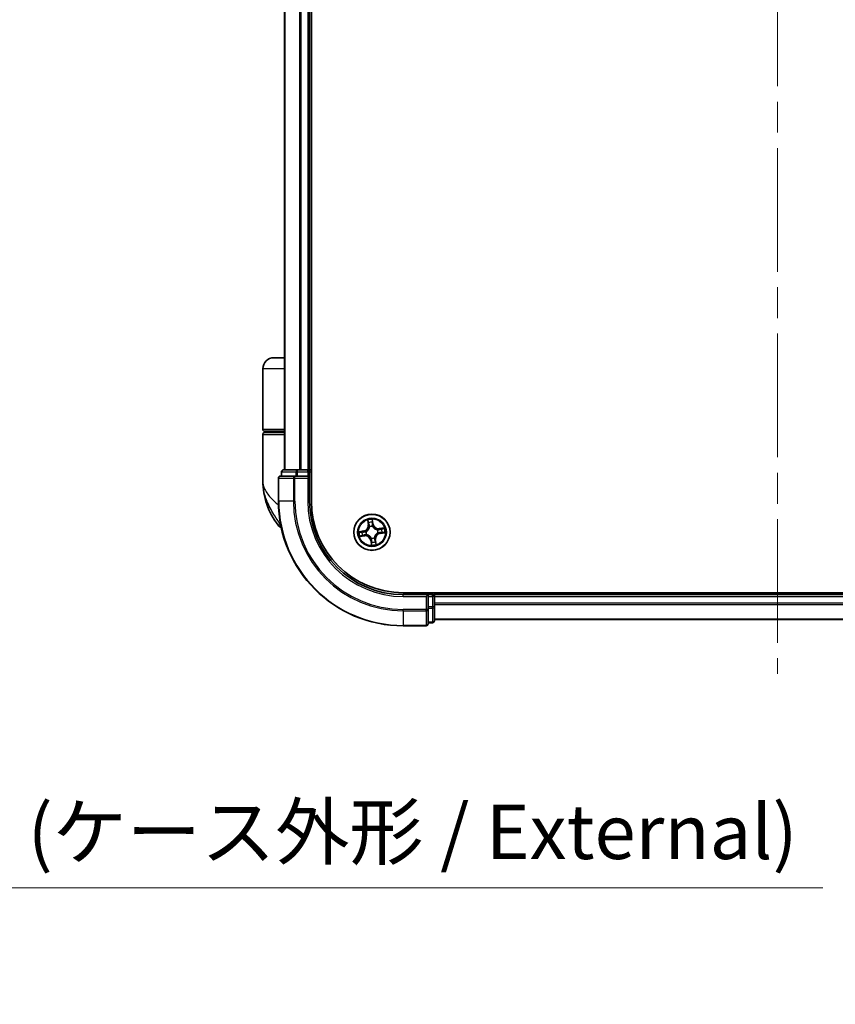
# Model space of a CAD drawing. Units: millimetres. Extents: x -1914 to 5369, y 28 to 1439.
# Drawn here: x 889 to 1020, y 253 to 411 of the extents above; entities that cross this region are included whole.
import ezdxf

# ---------------------------------------------------------------- set-up
doc = ezdxf.new("R2010")
doc.units = ezdxf.units.MM
doc.header["$LTSCALE"] = 3.5
doc.linetypes.add('CHAIN', pattern=[0.3543, 0.2362, -0.0295, 0.0591, -0.0295])
doc.layers.get('Defpoints').update_dxf_attribs({"lineweight": 25})
for name, color, linetype, lineweight in [('Centerline (ISO)', 131, 'Continuous', 18), ('Dimension (ISO)', 7, 'Continuous', 18), ('Visible (ISO)', 7, 'Continuous', 35), ('Visible Narrow (ISO)', 7, 'Continuous', 25)]:
    doc.layers.add(name, color=color, linetype=linetype, lineweight=lineweight)
doc.styles.add('Note Text (TK)', font='MS PGothic.ttf')
doc.dimstyles.new('Default - Method 1b (TK)', dxfattribs={"dimscale": 3.5, "dimtxt": 2.5, "dimasz": 2.5, "dimexe": 1, "dimexo": 1.5, "dimgap": 1, "dimtad": 1, "dimrnd": 1e-08, "dimdsep": 46, "dimtxsty": 'Note Text (TK)', "dimblk": 'OPEN', "dimcen": 0.09, "dimdle": 5, "dimclrd": 100, "dimclre": 100, "dimclrt": 7, "dimadec": 1, "dimazin": 1, "dimtfac": 1, "dimtmove": 0, "dimatfit": 3, "dimldrblk": 'OPEN', "dimfxl": 1, "dimtolj": 1, "dimlwd": -1, "dimlwe": -1, "dimarcsym": 0})

# ---------------------------------------------------------------- blocks, each defined once
blk = doc.blocks.new('_Open')
at = {"color": 0, "linetype": 'ByBlock', "lineweight": -2}
for p, q in [((-1, 0.167), (0, 0)), ((-1, -0.167), (0, 0)), ((0, 0), (-1, 0))]:
    blk.add_line(p, q, dxfattribs=at)
blk = doc.blocks.new('*D8')
at = {"layer": 'Defpoints', "color": 0}
for p in [(689.71, 318.7), (823.01, 316.04), (823.01, 271.36)]:
    blk.add_point(p, dxfattribs=at)
at = {"layer": 'Dimension (ISO)', "color": 100}
for p, q in [((689.71, 313.45), (689.71, 267.86)), ((823.01, 310.79), (823.01, 267.86)), ((698.46, 271.36), (814.26, 271.36)), ((823.01, 271.36), (1018.02, 271.36))]:
    blk.add_line(p, q, dxfattribs=at)
at = {"layer": 'Dimension (ISO)', "color": 100, "xscale": 8.75, "yscale": 8.75, "zscale": 8.75, "rotation": 180}
blk.add_blockref('_Open', (689.71, 271.36), dxfattribs=at)
at = {"layer": 'Dimension (ISO)', "color": 100, "xscale": 8.75, "yscale": 8.75, "zscale": 8.75}
blk.add_blockref('_Open', (823.01, 271.36), dxfattribs=at)
at = {"layer": 'Dimension (ISO)', "color": 7, "insert": (839.72, 280.35), "char_height": 8.75, "attachment_point": 4, "style": 'Note Text (TK)'}
blk.add_mtext('\\A1;\\fMS PGothic|b0|i0;{\\H8.7150;133±0.5 (ケース外形 / External)}', dxfattribs=at)

msp = doc.modelspace()

# ---------------------------------------------------------------- linework, layer by layer
at = {"layer": 'Centerline (ISO)', "linetype": 'CHAIN', "ltscale": 23.990969}
msp.add_line((1010.759, 568.5054), (1010.759, 305.7155), dxfattribs=at)
at = {"layer": 'Visible (ISO)'}
for p, q in [((936.059, 333.3959), (936.059, 543.3959)), ((931.759, 538.3959), (931.759, 338.3959)), ((935.759, 338.3959), (935.759, 538.3959)), ((931.759, 356.3959), (930.059, 356.3959)), ((928.259, 344.8959), (928.259, 354.5959)), ((928.559, 344.5959), (931.759, 344.5959)), ((931.759, 344.3959), (928.559, 344.3959)), ((928.759, 344.3959), (928.759, 344.5959)), ((928.259, 336.6459), (928.259, 344.0959)), ((931.259, 338.0959), (931.259, 337.3959)), ((933.8004, 338.3959), (931.559, 338.3959)), ((934.1759, 338.3959), (933.8004, 338.3959)), ((934.3995, 338.3959), (934.1759, 338.3959)), ((935.459, 338.3959), (934.3995, 338.3959)), ((935.759, 338.3959), (935.459, 338.3959)), ((936.059, 338.3959), (935.759, 338.3959)), ((935.759, 337.3959), (935.759, 338.0959)), ((930.759, 337.0959), (930.759, 333.3959)), ((933.3995, 337.3959), (931.059, 337.3959)), ((933.8004, 337.3959), (933.3995, 337.3959)), ((933.8004, 337.3959), (935.459, 337.3959)), ((935.459, 337.0959), (935.759, 337.3959)), ((935.759, 337.3959), (935.459, 337.3959)), ((935.759, 333.3959), (935.759, 337.3959)), ((1070.759, 318.6959), (950.759, 318.6959)), ((954.759, 318.3959), (950.759, 318.3959)), ((954.759, 318.3959), (954.459, 318.0959)), ((955.459, 318.3959), (954.759, 318.3959)), ((954.759, 318.0959), (954.759, 318.3959)), ((954.759, 318.0959), (954.759, 316.4373)), ((955.759, 318.3959), (955.759, 318.6959)), ((955.759, 318.0959), (955.759, 318.3959)), ((1065.759, 318.3959), (955.759, 318.3959)), ((955.759, 317.0364), (955.759, 318.0959)), ((954.759, 316.0364), (954.759, 316.4373)), ((954.759, 313.6959), (954.759, 316.0364)), ((955.759, 316.8128), (955.759, 317.0364)), ((955.759, 316.4373), (955.759, 316.8128)), ((955.759, 314.1959), (955.759, 316.4373)), ((955.759, 314.3959), (1065.759, 314.3959)), ((950.759, 313.3959), (954.459, 313.3959)), ((954.759, 313.8959), (955.459, 313.8959))]:
    msp.add_line(p, q, dxfattribs=at)
msp.add_circle((945.759, 328.3959), 2.9, dxfattribs=at)
for centre, radius, start, end in [((930.059, 354.5959), 1.8, 90, 180), ((928.559, 344.8959), 0.3, 180, 270), ((928.559, 344.0959), 0.3, 90, 180), ((931.559, 338.0959), 0.3, 90, 180), ((935.459, 338.0959), 0.3, 0, 90), ((939.7323, 336.6459), 11.4732, 180, 218.286899), ((931.059, 337.0959), 0.3, 90, 180), ((950.759, 333.3959), 20, 180, 270), ((950.759, 333.3959), 15, 180, 270), ((950.759, 333.3959), 14.7, 180, 270), ((933.0815, 331.3959), 3, 218.286899, 232.189789), ((955.459, 318.0959), 0.3, 0, 90), ((954.459, 313.6959), 0.3, 270, 0), ((955.459, 314.1959), 0.3, 270, 0)]:
    msp.add_arc(centre, radius, start, end, dxfattribs=at)
at = {"layer": 'Visible Narrow (ISO)'}
for p, q in [((931.8286, 338.3959), (931.8286, 538.3959)), ((934.1691, 538.3959), (934.1691, 338.3959)), ((934.3995, 338.3959), (934.3995, 538.3959)), ((935.459, 538.3959), (935.459, 338.3959)), ((931.759, 354.5959), (928.259, 354.5959)), ((931.759, 344.8959), (928.259, 344.8959)), ((928.259, 344.0959), (931.759, 344.0959)), ((931.3286, 338.0959), (931.259, 338.0959)), ((931.3286, 338.0959), (933.5699, 338.0959)), ((931.3286, 337.3959), (931.3286, 338.0959)), ((933.8004, 338.0959), (933.5699, 338.0959)), ((933.5699, 338.0959), (933.5699, 337.3959)), ((933.8004, 338.0959), (933.8004, 338.3959)), ((933.8004, 338.0959), (935.459, 338.0959)), ((933.8004, 337.3959), (933.8004, 338.0959)), ((935.459, 338.0959), (935.459, 338.3959)), ((935.759, 338.0959), (935.459, 338.0959)), ((935.459, 338.0959), (935.459, 337.3959)), ((935.759, 338.0959), (936.059, 338.0959)), ((930.8286, 337.0959), (930.759, 337.0959)), ((930.8286, 333.3959), (930.8286, 337.0959)), ((930.8286, 337.0959), (933.1691, 337.0959)), ((933.1691, 337.0959), (933.1691, 333.3959)), ((933.3995, 337.0959), (933.1691, 337.0959)), ((933.3995, 337.0959), (933.3995, 337.3959)), ((933.3995, 333.3959), (933.3995, 337.0959)), ((933.3995, 337.0959), (935.459, 337.0959)), ((935.459, 337.0959), (935.459, 333.3959)), ((930.8286, 333.3959), (930.759, 333.3959)), ((933.1691, 333.3959), (930.8286, 333.3959)), ((933.1691, 333.3959), (933.3995, 333.3959)), ((935.459, 333.3959), (935.759, 333.3959)), ((945.0666, 330.3361), (945.1713, 329.5635)), ((945.2206, 329.5702), (945.1549, 330.0559)), ((945.8383, 330.1607), (945.921, 329.6776)), ((945.9701, 329.686), (945.8385, 330.4544)), ((931.1348, 329.5371), (930.7267, 329.5371)), ((944.469, 328.6069), (943.7005, 328.4754)), ((943.9943, 328.4751), (944.4774, 328.5579)), ((944.4774, 328.5579), (944.469, 328.6069)), ((944.4774, 328.5579), (944.4896, 328.4862)), ((944.7956, 328.4976), (944.8168, 328.4954)), ((945.2206, 329.5702), (945.1713, 329.5635)), ((945.2206, 329.5702), (945.2926, 329.58)), ((945.3819, 329.2651), (945.3734, 329.2847)), ((945.921, 329.6776), (945.8494, 329.6653)), ((945.8608, 329.3594), (945.8585, 329.3382)), ((945.921, 329.6776), (945.9701, 329.686)), ((946.6282, 328.7731), (946.6478, 328.7816)), ((947.6993, 329.0883), (946.9267, 328.9837)), ((946.9333, 328.9343), (946.9267, 328.9837)), ((946.9333, 328.9343), (947.419, 329.0001)), ((946.9333, 328.9343), (946.9431, 328.8623)), ((943.8188, 327.7035), (944.5914, 327.8082)), ((944.5847, 327.8575), (944.099, 327.7917)), ((944.5847, 327.8575), (944.575, 327.9295)), ((944.5847, 327.8575), (944.5914, 327.8082)), ((944.8899, 328.0188), (944.8703, 328.0103)), ((945.5971, 327.1143), (945.548, 327.1059)), ((945.548, 327.1059), (945.6796, 326.3374)), ((945.5971, 327.1143), (945.6687, 327.1265)), ((945.6798, 326.6312), (945.5971, 327.1143)), ((945.6573, 327.4325), (945.6595, 327.4537)), ((946.1362, 327.5267), (946.1447, 327.5072)), ((946.2974, 327.2216), (946.2254, 327.2119)), ((946.2974, 327.2216), (946.3468, 327.2283)), ((946.2974, 327.2216), (946.3632, 326.7359)), ((946.4514, 326.4557), (946.3468, 327.2283)), ((946.7225, 328.2942), (946.7013, 328.2964)), ((947.0407, 328.234), (947.0284, 328.3056)), ((947.5238, 328.3167), (947.0407, 328.234)), ((947.0407, 328.234), (947.0491, 328.1849)), ((947.0491, 328.1849), (947.8176, 328.3164)), ((950.759, 318.0959), (950.759, 318.3959)), ((950.759, 318.0959), (954.459, 318.0959)), ((954.459, 318.0959), (954.459, 316.0364)), ((954.759, 318.0959), (955.459, 318.0959)), ((955.459, 318.6959), (955.459, 318.3959)), ((955.459, 318.0959), (955.459, 318.3959)), ((955.759, 318.0959), (955.459, 318.0959)), ((955.459, 318.0959), (955.459, 316.4373)), ((955.759, 318.0959), (1065.759, 318.0959)), ((954.459, 316.0364), (950.759, 316.0364)), ((950.759, 315.806), (950.759, 316.0364)), ((954.759, 316.0364), (954.459, 316.0364)), ((954.459, 315.806), (954.459, 316.0364)), ((955.459, 316.4373), (954.759, 316.4373)), ((954.759, 316.2068), (955.459, 316.2068)), ((955.759, 316.4373), (955.459, 316.4373)), ((955.459, 316.2068), (955.459, 316.4373)), ((955.459, 316.2068), (955.459, 313.9655)), ((1065.759, 317.0364), (955.759, 317.0364)), ((955.759, 316.806), (1065.759, 316.806)), ((950.759, 315.806), (954.459, 315.806)), ((950.759, 315.806), (950.759, 313.4655)), ((954.459, 315.806), (954.459, 313.4655)), ((1065.759, 314.4655), (955.759, 314.4655)), ((954.459, 313.4655), (950.759, 313.4655)), ((950.759, 313.4655), (950.759, 313.3959)), ((954.459, 313.3959), (954.459, 313.4655)), ((955.459, 313.9655), (954.759, 313.9655)), ((955.459, 313.8959), (955.459, 313.9655))]:
    msp.add_line(p, q, dxfattribs=at)
for radius in [2.8677, 2.3092, 2.1415]:
    msp.add_circle((945.759, 328.3959), radius, dxfattribs=at)
for centre, radius, start, end in [((950.759, 333.3959), 19.9305, 180, 270), ((950.759, 333.3959), 17.59, 180, 270), ((950.759, 333.3959), 17.3595, 180, 270), ((950.759, 333.3959), 15.3, 180, 270), ((945.759, 328.3959), 2.0601, 87.789183, 109.64002), ((945.759, 328.3959), 2.0601, 177.789183, 199.64002), ((944.3248, 329.4489), 0.8542, 279.714602, 7.714602), ((944.3248, 329.4489), 0.904, 279.714602, 7.714602), ((945.759, 328.3959), 0.9688, 173.972646, 203.456558), ((945.759, 328.3959), 0.9475, 173.972646, 203.456558), ((945.759, 328.3959), 1.6122, 88.407081, 109.022123), ((945.759, 328.3959), 0.9688, 83.972646, 113.456558), ((945.759, 328.3959), 0.9475, 83.972646, 113.456558), ((946.812, 329.8301), 0.904, 189.714602, 277.714602), ((946.812, 329.8301), 0.8542, 189.714602, 277.714602), ((945.759, 328.3959), 0.9475, 353.972646, 23.456558), ((945.759, 328.3959), 0.9688, 353.972646, 23.456558), ((945.759, 328.3959), 1.6122, 358.407081, 19.022123), ((945.759, 328.3959), 2.0601, 357.789183, 19.64002), ((945.759, 328.3959), 1.6122, 178.407081, 199.022123), ((944.7061, 326.9617), 0.904, 9.714602, 97.714602), ((944.7061, 326.9617), 0.8542, 9.714602, 97.714602), ((945.759, 328.3959), 0.9688, 263.972646, 293.456558), ((945.759, 328.3959), 0.9475, 263.972646, 293.456558), ((945.759, 328.3959), 1.6122, 268.407081, 289.022123), ((947.1932, 327.343), 0.904, 99.714602, 187.714602), ((947.1932, 327.343), 0.8542, 99.714602, 187.714602), ((945.759, 328.3959), 2.0601, 267.789183, 289.64002)]:
    msp.add_arc(centre, radius, start, end, dxfattribs=at)
for centre, major_axis, ratio, start_param, end_param in [((931.559, 338.0959), (0, 0.3), 0.76822128, 0, 1.57079633), ((933.8004, 338.0959), (0, 0.3), 0.76822128, 0, 1.57079633), ((931.059, 337.0959), (0, 0.3), 0.76822128, 0, 1.57079633), ((933.3995, 337.0959), (0, 0.3), 0.76822128, 0, 1.57079633), ((945.2042, 330.0626), (-0.0491, -0.0095), 0.54850665, 4.7835784, 6.17876057), ((945.7892, 330.1523), (0.0497, 0.0056), 0.54850665, 0.10442473, 1.4996069), ((944.0027, 328.4261), (-0.0056, 0.0497), 0.54850665, 0.10442473, 1.4996069), ((944.1923, 328.4395), (0.0004, 0.05), 0.89574018, 0.19731949, 1.55274262), ((944.498, 328.4372), (0.0004, 0.05), 0.89572054, 0.1973017, 1.54834765), ((944.8401, 328.4929), (-0.0164, 0.0472), 0.87684641, 0.18229136, 1.17990219), ((944.8401, 328.4929), (-0.022, 0.0449), 0.41070123, 0.09573579, 1.31868747), ((945.2482, 329.8777), (-0.0476, -0.0153), 0.89574018, 4.73044269, 6.08586581), ((945.342, 329.5867), (-0.0476, -0.0153), 0.89572054, 4.73483766, 6.08588361), ((945.3912, 329.2436), (-0.05, 0.0015), 0.87684642, 5.10328313, 6.10089396), ((945.3912, 329.2436), (-0.0494, 0.0075), 0.41070123, 4.96449783, 6.18744952), ((945.8003, 329.6569), (0.05, -0.0004), 0.89572054, 0.1973017, 1.54834765), ((945.8026, 329.9627), (0.05, -0.0004), 0.89574018, 0.19731949, 1.55274262), ((945.8561, 329.3148), (0.0449, 0.022), 0.41070123, 0.09573579, 1.31868747), ((945.8561, 329.3148), (0.0472, 0.0164), 0.87684641, 0.18229136, 1.17990219), ((946.6067, 328.7637), (0.0015, 0.05), 0.87684642, 5.10328313, 6.10089396), ((946.6067, 328.7637), (0.0075, 0.0494), 0.41070123, 4.96449783, 6.18744952), ((946.9498, 328.813), (-0.0153, 0.0476), 0.89572054, 4.73483766, 6.08588361), ((947.2408, 328.9068), (-0.0153, 0.0476), 0.89574018, 4.73044269, 6.08586581), ((947.4257, 328.9507), (-0.0095, 0.0491), 0.54850665, 4.7835784, 6.17876057), ((944.0923, 327.8411), (0.0095, -0.0491), 0.54850665, 4.7835784, 6.17876057), ((944.2772, 327.8851), (0.0153, -0.0476), 0.89574018, 4.73044269, 6.08586581), ((944.5683, 327.9789), (0.0153, -0.0476), 0.89572054, 4.73483766, 6.08588361), ((944.9114, 328.0281), (-0.0015, -0.05), 0.87684642, 5.10328313, 6.10089396), ((944.9114, 328.0281), (-0.0075, -0.0494), 0.41070123, 4.96449783, 6.18744952), ((945.662, 327.477), (-0.0449, -0.022), 0.41070123, 0.09573579, 1.31868747), ((945.662, 327.477), (-0.0472, -0.0164), 0.87684641, 0.18229136, 1.17990219), ((945.7178, 327.1349), (-0.05, 0.0004), 0.89572054, 0.1973017, 1.54834765), ((946.1268, 327.5483), (0.0494, -0.0075), 0.41070123, 4.96449783, 6.18744952), ((946.1268, 327.5483), (0.05, -0.0015), 0.87684642, 5.10328313, 6.10089396), ((946.1761, 327.2052), (0.0476, 0.0153), 0.89572054, 4.73483766, 6.08588361), ((946.2699, 326.9141), (0.0476, 0.0153), 0.89574018, 4.73044269, 6.08586581), ((946.6779, 328.2989), (0.022, -0.0449), 0.41070123, 0.09573579, 1.31868747), ((946.6779, 328.2989), (0.0164, -0.0472), 0.87684641, 0.18229136, 1.17990219), ((947.02, 328.3547), (-0.0004, -0.05), 0.89572054, 0.1973017, 1.54834765), ((947.3258, 328.3523), (-0.0004, -0.05), 0.89574018, 0.19731949, 1.55274262), ((947.5154, 328.3658), (0.0056, -0.0497), 0.54850665, 0.10442473, 1.4996069), ((945.7155, 326.8291), (-0.05, 0.0004), 0.89574018, 0.19731949, 1.55274262), ((945.7289, 326.6396), (-0.0497, -0.0056), 0.54850665, 0.10442473, 1.4996069), ((946.3139, 326.7292), (0.0491, 0.0095), 0.54850665, 4.7835784, 6.17876057), ((954.459, 316.0364), (0.3, 0), 0.76822128, 4.71238898, 6.28318531), ((955.459, 316.4373), (0.3, 0), 0.76822128, 4.71238898, 6.28318531), ((954.459, 313.6959), (0.3, 0), 0.76822128, 4.71238898, 6.28318531), ((955.459, 314.1959), (0.3, 0), 0.76822128, 4.71238898, 6.28318531)]:
    msp.add_ellipse(centre, major_axis=major_axis, ratio=ratio, start_param=start_param, end_param=end_param, dxfattribs=at)
for points, knots in [([(928.259, 336.6459), (928.259, 336.1882), (928.3711, 335.7276), (928.8321, 334.7664), (929.2025, 334.2663), (929.9857, 333.4569), (930.3293, 333.1477), (930.7037, 332.8428), (930.7251, 332.8254), (930.7466, 332.808), (930.7682, 332.7906)], [-0.001458267, -0.001458267, -0.001458267, -0.001458267, 0.15058731, 0.15058731, 0.317724491, 0.317724491, 0.422185229, 0.422185229, 0.422185229, 0.428151223, 0.428151223, 0.428151223, 0.428151223]), ([(931.1262, 329.5815), (930.828, 330.0351), (930.5011, 330.5176), (929.978, 331.3514), (929.7726, 331.6961), (929.5843, 332.0399), (929.3821, 332.4091), (929.1961, 332.7836), (928.7715, 333.7639), (928.5703, 334.3695), (928.3199, 335.5337), (928.259, 336.0916), (928.259, 336.6459)], [-0.661868404, -0.661868404, -0.661868404, -0.661868404, -0.519480666, -0.519480666, -0.422185229, -0.422185229, -0.422185229, -0.317724491, -0.317724491, -0.15058731, -0.15058731, 0.001458267, 0.001458267, 0.001458267, 0.001458267]), ([(945.1955, 330.0888), (945.1928, 330.1036), (945.1884, 330.1186), (945.1738, 330.1578), (945.1619, 330.1819), (945.1366, 330.2273), (945.1235, 330.2486), (945.0959, 330.292), (945.0812, 330.3142), (945.0666, 330.3361)], [0, 0, 0, 0, 0.0059340385, 0.0059340385, 0.0154285, 0.0154285, 0.0237449879, 0.0237449879, 0.0323943032, 0.0323943032, 0.0323943032, 0.0323943032]), ([(945.0666, 330.3361), (945.0761, 330.311), (945.0856, 330.2856), (945.1037, 330.2358), (945.1123, 330.2115), (945.1293, 330.1599), (945.1376, 330.1327), (945.1486, 330.0889), (945.1522, 330.0722), (945.1549, 330.0559)], [-0.0323943032, -0.0323943032, -0.0323943032, -0.0323943032, -0.0237449879, -0.0237449879, -0.0154285, -0.0154285, -0.0059340385, -0.0059340385, 0, 0, 0, 0]), ([(945.1549, 330.0559), (945.1626, 330.0163), (945.1703, 329.9802), (945.1851, 329.9178), (945.1922, 329.8915), (945.1988, 329.871)], [0, 0, 0, 0, 0.014491423, 0.014491423, 0.0289828459, 0.0289828459, 0.0289828459, 0.0289828459]), ([(945.2336, 329.9201), (945.2276, 329.9387), (945.2214, 329.9626), (945.2085, 330.0196), (945.202, 330.0526), (945.1955, 330.0888)], [-0.0289828459, -0.0289828459, -0.0289828459, -0.0289828459, -0.014491423, -0.014491423, 0, 0, 0, 0]), ([(945.8385, 330.4544), (945.8296, 330.4236), (945.8206, 330.3925), (945.8024, 330.3223), (945.7938, 330.2839), (945.7875, 330.2236), (945.7869, 330.201), (945.7896, 330.1799)], [-0.0003383294, -0.0003383294, -0.0003383294, -0.0003383294, 0.0102009359, 0.0102009359, 0.0236501899, 0.0236501899, 0.0320559737, 0.0320559737, 0.0320559737, 0.0320559737]), ([(945.7896, 330.1799), (945.7943, 330.1436), (945.7979, 330.1104), (945.8027, 330.0521), (945.804, 330.0271), (945.8039, 330.0075)], [-0.0289828459, -0.0289828459, -0.0289828459, -0.0289828459, -0.0145850634, -0.0145850634, 0, 0, 0, 0]), ([(945.8383, 330.1607), (945.835, 330.1838), (945.8332, 330.2083), (945.831, 330.2731), (945.8319, 330.3141), (945.8349, 330.3887), (945.8367, 330.4217), (945.8385, 330.4544)], [-0.0320559737, -0.0320559737, -0.0320559737, -0.0320559737, -0.0236501899, -0.0236501899, -0.0102009359, -0.0102009359, 0.0003383294, 0.0003383294, 0.0003383294, 0.0003383294]), ([(945.8517, 329.9711), (945.8519, 329.9927), (945.8508, 330.0202), (945.8462, 330.0843), (945.8428, 330.1208), (945.8383, 330.1607)], [0, 0, 0, 0, 0.0145850634, 0.0145850634, 0.0289828459, 0.0289828459, 0.0289828459, 0.0289828459]), ([(943.9943, 328.4751), (943.9711, 328.4719), (943.9467, 328.4701), (943.8819, 328.4679), (943.8408, 328.4688), (943.7663, 328.4717), (943.7332, 328.4736), (943.7005, 328.4754)], [-0.0320559737, -0.0320559737, -0.0320559737, -0.0320559737, -0.0236501899, -0.0236501899, -0.0102009359, -0.0102009359, 0.0003383294, 0.0003383294, 0.0003383294, 0.0003383294]), ([(943.7005, 328.4754), (943.7313, 328.4665), (943.7625, 328.4575), (943.8326, 328.4393), (943.8711, 328.4307), (943.9314, 328.4244), (943.9539, 328.4238), (943.9751, 328.4265)], [-0.0003383294, -0.0003383294, -0.0003383294, -0.0003383294, 0.0102009359, 0.0102009359, 0.0236501899, 0.0236501899, 0.0320559737, 0.0320559737, 0.0320559737, 0.0320559737]), ([(944.1839, 328.4886), (944.1622, 328.4887), (944.1348, 328.4877), (944.0707, 328.4831), (944.0342, 328.4796), (943.9943, 328.4751)], [0, 0, 0, 0, 0.0145850634, 0.0145850634, 0.0289828459, 0.0289828459, 0.0289828459, 0.0289828459]), ([(944.4896, 328.4862), (944.4387, 328.4866), (944.3877, 328.487), (944.2858, 328.4878), (944.2348, 328.4882), (944.1839, 328.4886)], [0, 0, 0, 0, 0.0343899271, 0.0343899271, 0.0687798542, 0.0687798542, 0.0687798542, 0.0687798542]), ([(944.4533, 328.4386), (944.5261, 328.4381), (944.599, 328.4454), (944.7131, 328.4706), (944.7541, 328.4824), (944.7956, 328.4976)], [-0.0982412545, -0.0982412545, -0.0982412545, -0.0982412545, -0.0491206273, -0.0491206273, -0.0217758941, -0.0217758941, -0.0217758941, -0.0217758941]), ([(944.8165, 328.5368), (944.7769, 328.5234), (944.7377, 328.513), (944.6286, 328.4911), (944.559, 328.4851), (944.4896, 328.4862)], [0.0217758941, 0.0217758941, 0.0217758941, 0.0217758941, 0.0491206273, 0.0491206273, 0.0982412545, 0.0982412545, 0.0982412545, 0.0982412545]), ([(945.3423, 329.253), (945.34, 329.2373), (945.3372, 329.2217), (945.3182, 329.1264), (945.2921, 329.0466), (945.2303, 328.9208), (945.2018, 328.8735), (945.1691, 328.829), (945.1365, 328.7845), (945.0999, 328.7431), (944.9984, 328.6465), (944.93, 328.5977), (944.8449, 328.551), (944.8307, 328.5437), (944.8165, 328.5368)], [0.073818549, 0.073818549, 0.073818549, 0.073818549, 0.079279611, 0.079279611, 0.107010485, 0.107010485, 0.124342281, 0.124342281, 0.124342281, 0.141674077, 0.141674077, 0.16940495, 0.16940495, 0.174866013, 0.174866013, 0.174866013, 0.174866013]), ([(944.8168, 328.4954), (944.8317, 328.5029), (944.8465, 328.5108), (944.9359, 328.5615), (945.0078, 328.6147), (945.1157, 328.7201), (945.155, 328.7652), (945.1904, 328.8134), (945.2257, 328.8616), (945.257, 328.9126), (945.3253, 329.0472), (945.3545, 329.1317), (945.3761, 329.2321), (945.3792, 329.2486), (945.3819, 329.2651)], [-0.174866013, -0.174866013, -0.174866013, -0.174866013, -0.16940495, -0.16940495, -0.141674077, -0.141674077, -0.124342281, -0.124342281, -0.124342281, -0.107010485, -0.107010485, -0.079279611, -0.079279611, -0.073818549, -0.073818549, -0.073818549, -0.073818549]), ([(945.1988, 329.871), (945.2145, 329.8225), (945.2301, 329.774), (945.2614, 329.677), (945.277, 329.6285), (945.2926, 329.58)], [0, 0, 0, 0, 0.0343899271, 0.0343899271, 0.0687798542, 0.0687798542, 0.0687798542, 0.0687798542]), ([(945.3272, 329.6289), (945.3116, 329.6775), (945.296, 329.726), (945.2648, 329.823), (945.2492, 329.8715), (945.2336, 329.9201)], [-0.0687798542, -0.0687798542, -0.0687798542, -0.0687798542, -0.0343899271, -0.0343899271, 0, 0, 0, 0]), ([(945.2926, 329.58), (945.3145, 329.5141), (945.3296, 329.446), (945.3414, 329.3353), (945.3433, 329.2948), (945.3423, 329.253)], [0, 0, 0, 0, 0.0491206273, 0.0491206273, 0.0764653604, 0.0764653604, 0.0764653604, 0.0764653604]), ([(945.3734, 329.2847), (945.3755, 329.3288), (945.3745, 329.3714), (945.3643, 329.4879), (945.3495, 329.5596), (945.3272, 329.6289)], [-0.0764653604, -0.0764653604, -0.0764653604, -0.0764653604, -0.0491206273, -0.0491206273, 0, 0, 0, 0]), ([(945.8017, 329.7017), (945.8012, 329.6289), (945.8085, 329.556), (945.8337, 329.4418), (945.8455, 329.4008), (945.8608, 329.3594)], [-0.0982412545, -0.0982412545, -0.0982412545, -0.0982412545, -0.0491206273, -0.0491206273, -0.0217758941, -0.0217758941, -0.0217758941, -0.0217758941]), ([(945.8039, 330.0075), (945.8035, 329.9565), (945.8031, 329.9055), (945.8024, 329.8036), (945.8021, 329.7526), (945.8017, 329.7017)], [-0.0687798542, -0.0687798542, -0.0687798542, -0.0687798542, -0.0343899271, -0.0343899271, 0, 0, 0, 0]), ([(945.8999, 329.3385), (945.8865, 329.3781), (945.8761, 329.4173), (945.8543, 329.5264), (945.8482, 329.596), (945.8494, 329.6653)], [0.0217758941, 0.0217758941, 0.0217758941, 0.0217758941, 0.0491206273, 0.0491206273, 0.0982412545, 0.0982412545, 0.0982412545, 0.0982412545]), ([(945.8494, 329.6653), (945.8498, 329.7163), (945.8501, 329.7673), (945.8509, 329.8692), (945.8513, 329.9201), (945.8517, 329.9711)], [0, 0, 0, 0, 0.0343899271, 0.0343899271, 0.0687798542, 0.0687798542, 0.0687798542, 0.0687798542]), ([(945.8585, 329.3382), (945.866, 329.3232), (945.874, 329.3084), (945.9246, 329.219), (945.9778, 329.1472), (946.0832, 329.0392), (946.1284, 328.9999), (946.1765, 328.9646), (946.2247, 328.9292), (946.2757, 328.8979), (946.4103, 328.8297), (946.4948, 328.8004), (946.5952, 328.7789), (946.6117, 328.7758), (946.6282, 328.7731)], [-0.174866013, -0.174866013, -0.174866013, -0.174866013, -0.16940495, -0.16940495, -0.141674077, -0.141674077, -0.124342281, -0.124342281, -0.124342281, -0.107010485, -0.107010485, -0.079279611, -0.079279611, -0.073818549, -0.073818549, -0.073818549, -0.073818549]), ([(946.6161, 328.8126), (946.6005, 328.815), (946.5848, 328.8177), (946.4896, 328.8367), (946.4097, 328.8628), (946.2839, 328.9246), (946.2366, 328.9532), (946.1921, 328.9858), (946.1477, 329.0184), (946.1063, 329.0551), (946.0096, 329.1566), (945.9608, 329.2249), (945.9141, 329.3101), (945.9068, 329.3242), (945.8999, 329.3385)], [0.073818549, 0.073818549, 0.073818549, 0.073818549, 0.079279611, 0.079279611, 0.107010485, 0.107010485, 0.124342281, 0.124342281, 0.124342281, 0.141674077, 0.141674077, 0.16940495, 0.16940495, 0.174866013, 0.174866013, 0.174866013, 0.174866013]), ([(946.9431, 328.8623), (946.8773, 328.8405), (946.8091, 328.8254), (946.6984, 328.8136), (946.658, 328.8117), (946.6161, 328.8126)], [0, 0, 0, 0, 0.0491206273, 0.0491206273, 0.0764653604, 0.0764653604, 0.0764653604, 0.0764653604]), ([(946.6478, 328.7816), (946.6919, 328.7794), (946.7346, 328.7805), (946.851, 328.7906), (946.9227, 328.8055), (946.9921, 328.8278)], [-0.0764653604, -0.0764653604, -0.0764653604, -0.0764653604, -0.0491206273, -0.0491206273, 0, 0, 0, 0]), ([(947.2341, 328.9561), (947.1856, 328.9405), (947.1371, 328.9249), (947.0401, 328.8936), (946.9916, 328.878), (946.9431, 328.8623)], [0, 0, 0, 0, 0.0343899271, 0.0343899271, 0.0687798542, 0.0687798542, 0.0687798542, 0.0687798542]), ([(946.9921, 328.8278), (947.0406, 328.8434), (947.0891, 328.859), (947.1861, 328.8902), (947.2347, 328.9058), (947.2832, 328.9214)], [-0.0687798542, -0.0687798542, -0.0687798542, -0.0687798542, -0.0343899271, -0.0343899271, 0, 0, 0, 0]), ([(947.419, 329.0001), (947.3794, 328.9924), (947.3433, 328.9847), (947.2809, 328.9699), (947.2546, 328.9627), (947.2341, 328.9561)], [0, 0, 0, 0, 0.014491423, 0.014491423, 0.0289828459, 0.0289828459, 0.0289828459, 0.0289828459]), ([(947.2832, 328.9214), (947.3018, 328.9273), (947.3258, 328.9336), (947.3827, 328.9464), (947.4157, 328.953), (947.4519, 328.9595)], [-0.0289828459, -0.0289828459, -0.0289828459, -0.0289828459, -0.014491423, -0.014491423, 0, 0, 0, 0]), ([(947.6993, 329.0883), (947.6741, 329.0789), (947.6487, 329.0693), (947.599, 329.0512), (947.5746, 329.0426), (947.5231, 329.0256), (947.4958, 329.0174), (947.452, 329.0064), (947.4353, 329.0028), (947.419, 329.0001)], [-0.0323943032, -0.0323943032, -0.0323943032, -0.0323943032, -0.0237449879, -0.0237449879, -0.0154285, -0.0154285, -0.0059340385, -0.0059340385, 0, 0, 0, 0]), ([(947.4519, 328.9595), (947.4667, 328.9621), (947.4817, 328.9665), (947.5209, 328.9811), (947.545, 328.9931), (947.5904, 329.0184), (947.6117, 329.0314), (947.6552, 329.0591), (947.6773, 329.0738), (947.6993, 329.0883)], [0, 0, 0, 0, 0.0059340385, 0.0059340385, 0.0154285, 0.0154285, 0.0237449879, 0.0237449879, 0.0323943032, 0.0323943032, 0.0323943032, 0.0323943032]), ([(944.0662, 327.8324), (944.0513, 327.8297), (944.0363, 327.8253), (943.9972, 327.8107), (943.9731, 327.7987), (943.9277, 327.7735), (943.9064, 327.7604), (943.8629, 327.7327), (943.8408, 327.7181), (943.8188, 327.7035)], [0, 0, 0, 0, 0.0059340385, 0.0059340385, 0.0154285, 0.0154285, 0.0237449879, 0.0237449879, 0.0323943032, 0.0323943032, 0.0323943032, 0.0323943032]), ([(943.8188, 327.7035), (943.844, 327.713), (943.8694, 327.7225), (943.9191, 327.7406), (943.9434, 327.7492), (943.995, 327.7662), (944.0222, 327.7745), (944.0661, 327.7854), (944.0827, 327.789), (944.099, 327.7917)], [-0.0323943032, -0.0323943032, -0.0323943032, -0.0323943032, -0.0237449879, -0.0237449879, -0.0154285, -0.0154285, -0.0059340385, -0.0059340385, 0, 0, 0, 0]), ([(943.9751, 328.4265), (944.0114, 328.4312), (944.0446, 328.4348), (944.1029, 328.4396), (944.1278, 328.4408), (944.1475, 328.4407)], [-0.0289828459, -0.0289828459, -0.0289828459, -0.0289828459, -0.0145850634, -0.0145850634, 0, 0, 0, 0]), ([(944.2349, 327.8705), (944.2163, 327.8645), (944.1923, 327.8582), (944.1353, 327.8454), (944.1024, 327.8389), (944.0662, 327.8324)], [-0.0289828459, -0.0289828459, -0.0289828459, -0.0289828459, -0.014491423, -0.014491423, 0, 0, 0, 0]), ([(944.099, 327.7917), (944.1387, 327.7994), (944.1748, 327.8071), (944.2372, 327.822), (944.2635, 327.8291), (944.2839, 327.8357)], [0, 0, 0, 0, 0.014491423, 0.014491423, 0.0289828459, 0.0289828459, 0.0289828459, 0.0289828459]), ([(944.1475, 328.4407), (944.1984, 328.4404), (944.2494, 328.44), (944.3513, 328.4393), (944.4023, 328.439), (944.4533, 328.4386)], [-0.0687798542, -0.0687798542, -0.0687798542, -0.0687798542, -0.0343899271, -0.0343899271, 0, 0, 0, 0]), ([(944.526, 327.9641), (944.4775, 327.9485), (944.429, 327.9329), (944.3319, 327.9017), (944.2834, 327.8861), (944.2349, 327.8705)], [-0.0687798542, -0.0687798542, -0.0687798542, -0.0687798542, -0.0343899271, -0.0343899271, 0, 0, 0, 0]), ([(944.2839, 327.8357), (944.3324, 327.8513), (944.3809, 327.867), (944.478, 327.8982), (944.5265, 327.9139), (944.575, 327.9295)], [0, 0, 0, 0, 0.0343899271, 0.0343899271, 0.0687798542, 0.0687798542, 0.0687798542, 0.0687798542]), ([(944.8703, 328.0103), (944.8261, 328.0124), (944.7835, 328.0114), (944.667, 328.0012), (944.5953, 327.9863), (944.526, 327.9641)], [-0.0764653604, -0.0764653604, -0.0764653604, -0.0764653604, -0.0491206273, -0.0491206273, 0, 0, 0, 0]), ([(944.575, 327.9295), (944.6408, 327.9514), (944.709, 327.9665), (944.8196, 327.9783), (944.8601, 327.9801), (944.902, 327.9792)], [0, 0, 0, 0, 0.0491206273, 0.0491206273, 0.0764653604, 0.0764653604, 0.0764653604, 0.0764653604]), ([(945.6595, 327.4537), (945.652, 327.4686), (945.6441, 327.4834), (945.5935, 327.5728), (945.5403, 327.6447), (945.4348, 327.7526), (945.3897, 327.7919), (945.3415, 327.8273), (945.2934, 327.8626), (945.2424, 327.8939), (945.1078, 327.9622), (945.0233, 327.9914), (944.9229, 328.013), (944.9063, 328.0161), (944.8899, 328.0188)], [-0.174866013, -0.174866013, -0.174866013, -0.174866013, -0.16940495, -0.16940495, -0.141674077, -0.141674077, -0.124342281, -0.124342281, -0.124342281, -0.107010485, -0.107010485, -0.079279611, -0.079279611, -0.073818549, -0.073818549, -0.073818549, -0.073818549]), ([(944.902, 327.9792), (944.9176, 327.9769), (944.9333, 327.9741), (945.0285, 327.9551), (945.1083, 327.929), (945.2341, 327.8672), (945.2815, 327.8387), (945.3259, 327.806), (945.3704, 327.7734), (945.4118, 327.7368), (945.5085, 327.6353), (945.5573, 327.5669), (945.6039, 327.4817), (945.6112, 327.4676), (945.6182, 327.4534)], [0.073818549, 0.073818549, 0.073818549, 0.073818549, 0.079279611, 0.079279611, 0.107010485, 0.107010485, 0.124342281, 0.124342281, 0.124342281, 0.141674077, 0.141674077, 0.16940495, 0.16940495, 0.174866013, 0.174866013, 0.174866013, 0.174866013]), ([(945.6182, 327.4534), (945.6316, 327.4137), (945.6419, 327.3746), (945.6638, 327.2655), (945.6698, 327.1959), (945.6687, 327.1265)], [0.0217758941, 0.0217758941, 0.0217758941, 0.0217758941, 0.0491206273, 0.0491206273, 0.0982412545, 0.0982412545, 0.0982412545, 0.0982412545]), ([(945.7163, 327.0902), (945.7168, 327.163), (945.7095, 327.2358), (945.6844, 327.35), (945.6726, 327.391), (945.6573, 327.4325)], [-0.0982412545, -0.0982412545, -0.0982412545, -0.0982412545, -0.0491206273, -0.0491206273, -0.0217758941, -0.0217758941, -0.0217758941, -0.0217758941]), ([(945.6687, 327.1265), (945.6683, 327.0755), (945.6679, 327.0246), (945.6671, 326.9227), (945.6668, 326.8717), (945.6664, 326.8207)], [0, 0, 0, 0, 0.0343899271, 0.0343899271, 0.0687798542, 0.0687798542, 0.0687798542, 0.0687798542]), ([(945.7142, 326.7844), (945.7146, 326.8353), (945.7149, 326.8863), (945.7156, 326.9882), (945.716, 327.0392), (945.7163, 327.0902)], [-0.0687798542, -0.0687798542, -0.0687798542, -0.0687798542, -0.0343899271, -0.0343899271, 0, 0, 0, 0]), ([(946.7013, 328.2964), (946.6864, 328.2889), (946.6715, 328.281), (946.5822, 328.2303), (946.5103, 328.1772), (946.4024, 328.0717), (946.3631, 328.0266), (946.3277, 327.9784), (946.2923, 327.9302), (946.261, 327.8792), (946.1928, 327.7447), (946.1636, 327.6602), (946.142, 327.5597), (946.1389, 327.5432), (946.1362, 327.5267)], [-0.174866013, -0.174866013, -0.174866013, -0.174866013, -0.16940495, -0.16940495, -0.141674077, -0.141674077, -0.124342281, -0.124342281, -0.124342281, -0.107010485, -0.107010485, -0.079279611, -0.079279611, -0.073818549, -0.073818549, -0.073818549, -0.073818549]), ([(946.1447, 327.5072), (946.1425, 327.463), (946.1436, 327.4204), (946.1537, 327.3039), (946.1686, 327.2322), (946.1909, 327.1629)], [-0.0764653604, -0.0764653604, -0.0764653604, -0.0764653604, -0.0491206273, -0.0491206273, 0, 0, 0, 0]), ([(946.2254, 327.2119), (946.2036, 327.2777), (946.1885, 327.3459), (946.1767, 327.4565), (946.1748, 327.497), (946.1758, 327.5388)], [0, 0, 0, 0, 0.0491206273, 0.0491206273, 0.0764653604, 0.0764653604, 0.0764653604, 0.0764653604]), ([(946.1758, 327.5388), (946.1781, 327.5545), (946.1808, 327.5702), (946.1998, 327.6654), (946.2259, 327.7452), (946.2878, 327.871), (946.3163, 327.9184), (946.3489, 327.9628), (946.3816, 328.0073), (946.4182, 328.0487), (946.5197, 328.1454), (946.5881, 328.1942), (946.6732, 328.2408), (946.6873, 328.2481), (946.7016, 328.255)], [0.073818549, 0.073818549, 0.073818549, 0.073818549, 0.079279611, 0.079279611, 0.107010485, 0.107010485, 0.124342281, 0.124342281, 0.124342281, 0.141674077, 0.141674077, 0.16940495, 0.16940495, 0.174866013, 0.174866013, 0.174866013, 0.174866013]), ([(946.1909, 327.1629), (946.2065, 327.1144), (946.2221, 327.0658), (946.2533, 326.9688), (946.2689, 326.9203), (946.2845, 326.8718)], [-0.0687798542, -0.0687798542, -0.0687798542, -0.0687798542, -0.0343899271, -0.0343899271, 0, 0, 0, 0]), ([(946.3193, 326.9208), (946.3036, 326.9693), (946.288, 327.0178), (946.2567, 327.1148), (946.2411, 327.1633), (946.2254, 327.2119)], [0, 0, 0, 0, 0.0343899271, 0.0343899271, 0.0687798542, 0.0687798542, 0.0687798542, 0.0687798542]), ([(946.2845, 326.8718), (946.2904, 326.8532), (946.2967, 326.8292), (946.3095, 326.7722), (946.3161, 326.7393), (946.3226, 326.7031)], [-0.0289828459, -0.0289828459, -0.0289828459, -0.0289828459, -0.014491423, -0.014491423, 0, 0, 0, 0]), ([(946.3632, 326.7359), (946.3555, 326.7756), (946.3478, 326.8116), (946.333, 326.8741), (946.3258, 326.9004), (946.3193, 326.9208)], [0, 0, 0, 0, 0.014491423, 0.014491423, 0.0289828459, 0.0289828459, 0.0289828459, 0.0289828459]), ([(946.7016, 328.255), (946.7412, 328.2685), (946.7804, 328.2788), (946.8895, 328.3007), (946.9591, 328.3067), (947.0284, 328.3056)], [0.0217758941, 0.0217758941, 0.0217758941, 0.0217758941, 0.0491206273, 0.0491206273, 0.0982412545, 0.0982412545, 0.0982412545, 0.0982412545]), ([(947.0648, 328.3532), (946.992, 328.3537), (946.9191, 328.3464), (946.8049, 328.3212), (946.764, 328.3095), (946.7225, 328.2942)], [-0.0982412545, -0.0982412545, -0.0982412545, -0.0982412545, -0.0491206273, -0.0491206273, -0.0217758941, -0.0217758941, -0.0217758941, -0.0217758941]), ([(947.0284, 328.3056), (947.0794, 328.3052), (947.1304, 328.3048), (947.2323, 328.304), (947.2833, 328.3036), (947.3342, 328.3033)], [0, 0, 0, 0, 0.0343899271, 0.0343899271, 0.0687798542, 0.0687798542, 0.0687798542, 0.0687798542]), ([(947.3706, 328.3511), (947.3196, 328.3515), (947.2687, 328.3518), (947.1667, 328.3525), (947.1158, 328.3529), (947.0648, 328.3532)], [-0.0687798542, -0.0687798542, -0.0687798542, -0.0687798542, -0.0343899271, -0.0343899271, 0, 0, 0, 0]), ([(947.3342, 328.3033), (947.3558, 328.3031), (947.3833, 328.3042), (947.4474, 328.3088), (947.4839, 328.3122), (947.5238, 328.3167)], [0, 0, 0, 0, 0.0145850634, 0.0145850634, 0.0289828459, 0.0289828459, 0.0289828459, 0.0289828459]), ([(947.543, 328.3653), (947.5067, 328.3607), (947.4735, 328.3571), (947.4152, 328.3522), (947.3902, 328.351), (947.3706, 328.3511)], [-0.0289828459, -0.0289828459, -0.0289828459, -0.0289828459, -0.0145850634, -0.0145850634, 0, 0, 0, 0]), ([(947.5238, 328.3167), (947.547, 328.32), (947.5714, 328.3217), (947.6362, 328.324), (947.6772, 328.3231), (947.7518, 328.3201), (947.7848, 328.3183), (947.8176, 328.3164)], [-0.0320559737, -0.0320559737, -0.0320559737, -0.0320559737, -0.0236501899, -0.0236501899, -0.0102009359, -0.0102009359, 0.0003383294, 0.0003383294, 0.0003383294, 0.0003383294]), ([(947.8176, 328.3164), (947.7867, 328.3253), (947.7556, 328.3344), (947.6855, 328.3525), (947.647, 328.3611), (947.5867, 328.3675), (947.5641, 328.368), (947.543, 328.3653)], [-0.0003383294, -0.0003383294, -0.0003383294, -0.0003383294, 0.0102009359, 0.0102009359, 0.0236501899, 0.0236501899, 0.0320559737, 0.0320559737, 0.0320559737, 0.0320559737]), ([(945.6664, 326.8207), (945.6662, 326.7991), (945.6673, 326.7717), (945.6719, 326.7076), (945.6753, 326.671), (945.6798, 326.6312)], [0, 0, 0, 0, 0.0145850634, 0.0145850634, 0.0289828459, 0.0289828459, 0.0289828459, 0.0289828459]), ([(945.6798, 326.6312), (945.6831, 326.608), (945.6849, 326.5836), (945.6871, 326.5187), (945.6862, 326.4777), (945.6832, 326.4032), (945.6814, 326.3701), (945.6796, 326.3374)], [-0.0320559737, -0.0320559737, -0.0320559737, -0.0320559737, -0.0236501899, -0.0236501899, -0.0102009359, -0.0102009359, 0.0003383294, 0.0003383294, 0.0003383294, 0.0003383294]), ([(945.6796, 326.3374), (945.6885, 326.3682), (945.6975, 326.3994), (945.7157, 326.4695), (945.7242, 326.508), (945.7306, 326.5683), (945.7311, 326.5908), (945.7284, 326.612)], [-0.0003383294, -0.0003383294, -0.0003383294, -0.0003383294, 0.0102009359, 0.0102009359, 0.0236501899, 0.0236501899, 0.0320559737, 0.0320559737, 0.0320559737, 0.0320559737]), ([(945.7284, 326.612), (945.7238, 326.6482), (945.7202, 326.6815), (945.7153, 326.7398), (945.7141, 326.7647), (945.7142, 326.7844)], [-0.0289828459, -0.0289828459, -0.0289828459, -0.0289828459, -0.0145850634, -0.0145850634, 0, 0, 0, 0]), ([(946.3226, 326.7031), (946.3252, 326.6882), (946.3296, 326.6732), (946.3443, 326.634), (946.3562, 326.61), (946.3815, 326.5646), (946.3945, 326.5433), (946.4222, 326.4998), (946.4369, 326.4777), (946.4514, 326.4557)], [0, 0, 0, 0, 0.0059340385, 0.0059340385, 0.0154285, 0.0154285, 0.0237449879, 0.0237449879, 0.0323943032, 0.0323943032, 0.0323943032, 0.0323943032]), ([(946.4514, 326.4557), (946.442, 326.4809), (946.4324, 326.5063), (946.4143, 326.556), (946.4057, 326.5803), (946.3887, 326.6319), (946.3805, 326.6591), (946.3695, 326.703), (946.3659, 326.7196), (946.3632, 326.7359)], [-0.0323943032, -0.0323943032, -0.0323943032, -0.0323943032, -0.0237449879, -0.0237449879, -0.0154285, -0.0154285, -0.0059340385, -0.0059340385, 0, 0, 0, 0])]:
    msp.add_open_spline(points, degree=3, knots=knots, dxfattribs=at)

# ---------------------------------------------------------------- dimensions: what is measured, and where the dimension line sits
at = {"layer": 'Dimension (ISO)', "color": 100}
dim = msp.add_linear_dim(base=(823.0145, 271.3579), p1=(689.7145, 318.6959), p2=(823.0145, 316.0364), angle=180, text='\\fMS PGothic|b0|i0;{\\H8.7150;<>±0.5 (ケース外形 / External)}', dimstyle='Default - Method 1b (TK)', override={"dimgap": 1, "dimdec": 0, "dimtol": 0, "dimlim": 0, "dimtp": 0, "dimtm": 0, "dimtdec": 0, "dimtofl": 0, "dimatfit": 2}, dxfattribs=at)
dim.commit()
dim.dimension.update_dxf_attribs({"geometry": '*D8', "text_midpoint": (927.1186, 271.3579), "dimtype": 160})

doc.saveas('drawing.dxf')
